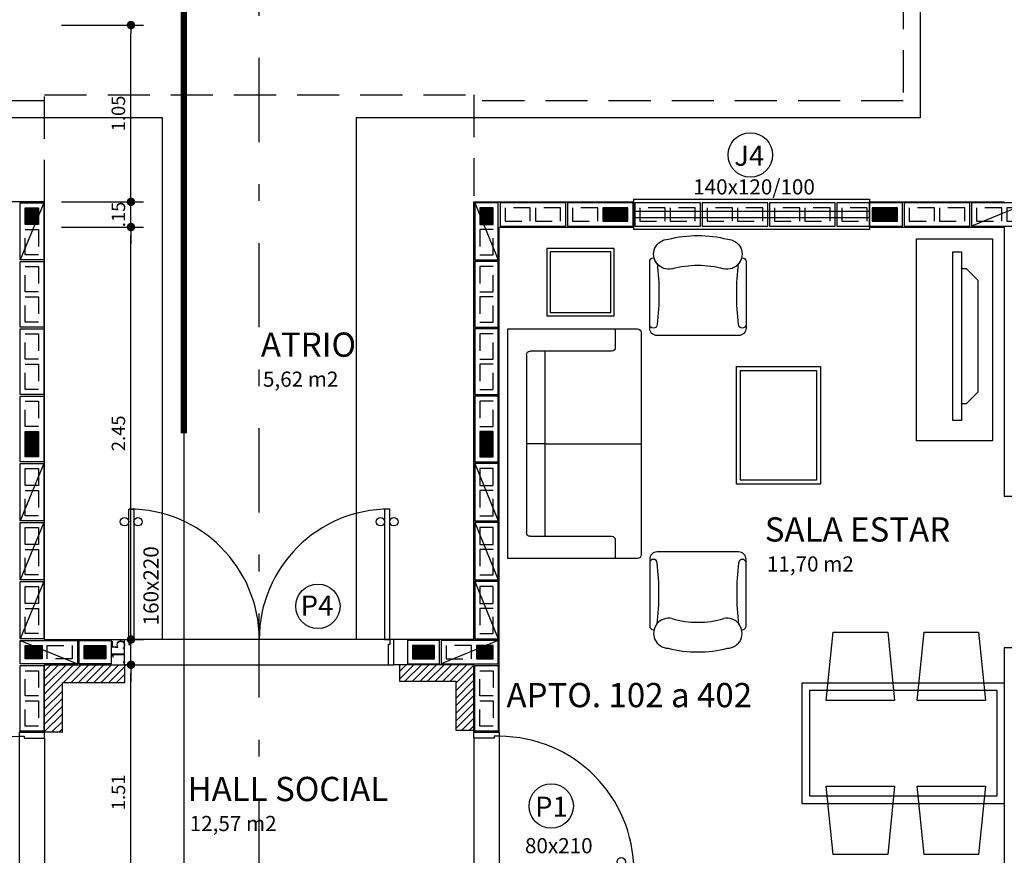
# Model space of a CAD drawing. Extents: x 366 to 7071, y -83 to 3989.
# Drawn here: x 377 to 383, y -48 to -43 of the extents above; entities that cross this region are included whole.
import ezdxf

# ---------------------------------------------------------------- set-up
doc = ezdxf.new("R2010")
doc.units = 0
for name, pattern in [('CENTER2', [28.575, 19.05, -3.175, 3.175, -3.175]), ('DASHDOT', [1, 0.5, -0.25, 0, -0.25]), ('DASHED2', [0.375, 0.25, -0.125]), ('ESTILO_TQS_0002', [0.4, 0.1, -0.3])]:
    doc.linetypes.add(name, pattern=pattern)
for name, color, linetype in [('200', 7, 'ESTILO_TQS_0002'), ('ARQ-BLOCO VEDAÇÃO', 8, 'Continuous'), ('ARQ-CORTES', 3, 'CENTER2'), ('ARQ-COTA', 10, 'Continuous'), ('ARQ-EIXO', 9, 'DASHDOT'), ('ARQ-HACHURIA', 8, 'Continuous'), ('ARQ-LAY-OUT', 5, 'Continuous'), ('ARQ-LINHA', 8, 'Continuous'), ('ARQ-PAREDE', 4, 'Continuous'), ('ARQ-PORTA', 7, 'Continuous'), ('ARQ-PORTAL', 3, 'Continuous'), ('ARQ-PROJECAO', 1, 'DASHED2'), ('ARQ-SIMBOLOS', 3, 'Continuous'), ('ARQ-TEXTO', 3, 'Continuous'), ('ARQ-TITULO', 2, 'Continuous'), ('BLOCOS', 9, 'Continuous'), ('ENCHIMENTO BLOCO', 7, 'Continuous'), ('ESQUADRIA', 7, 'Continuous'), ('LAY-OUT', 5, 'Continuous'), ('LIMITE', 7, 'Continuous'), ('LINHA', 9, 'Continuous'), ('PORTA', 7, 'Continuous'), ('PORTAL', 3, 'Continuous'), ('simbolos', 3, 'Continuous'), ('SOLEIRA', 9, 'Continuous'), ('TEXTO', 7, 'Continuous'), ('TITULO', 2, 'Continuous')]:
    doc.layers.add(name, color=color, linetype=linetype)
doc.styles.add('ARTE', font='simplex.shx')
doc.styles.add('Griffe', font='arial.ttf')
doc.styles.add('Texto Carimbo', font='arial.ttf')
doc.styles.add('Texto Cota', font='arial.ttf')
doc.styles.add('TITULO', font='swissel.ttf')
doc.dimstyles.new('ARQ-1-50', dxfattribs={"dimtxt": 0.12, "dimasz": 0.07, "dimexe": 0.075, "dimexo": 0.1, "dimgap": 0.035, "dimtad": 1, "dimzin": 4, "dimdsep": 46, "dimtxsty": 'Texto Cota', "dimblk": 'DOT', "dimcen": 0.1, "dimclrd": 256, "dimclre": 256, "dimclrt": 3, "dimaunit": 1, "dimazin": 3, "dimtfac": 1.8, "dimtix": 1, "dimtmove": 2, "dimatfit": 1, "dimldrblk": 'DOT', "dimfxl": 0, "dimtolj": 1, "dimtzin": 4, "dimarcsym": 0})
pattern_1 = [(45, (391.027752, -103.349988), (-0.02245064, 0.02245064), [])]

# ---------------------------------------------------------------- blocks, each defined once
blk = doc.blocks.new('P-80d')
at = {"layer": 'LINHA'}
blk.add_arc((-0.025, 0.15), 0.8, 90, 180, dxfattribs=at)
at = {"layer": 'PORTA'}
blk.add_lwpolyline([(-0.055, 0.15), (-0.025, 0.15), (-0.025, 0.95), (-0.055, 0.95)], close=True, dxfattribs=at)
for centre in [(-0.08, 0.875), (0, 0.875)]:
    blk.add_circle(centre, 0.025, dxfattribs=at)
at = {"layer": 'PORTAL'}
for points in [[(-0.85, 0), (-0.85, 0.15), (-0.825, 0.15), (-0.825, 0.12), (-0.815, 0.12), (-0.815, 0)], [(0, 0), (0, 0.15), (-0.025, 0.15), (-0.025, 0.12), (-0.035, 0.12), (-0.035, 0)]]:
    blk.add_lwpolyline(points, close=True, dxfattribs=at)
at = {"layer": 'SOLEIRA'}
for p, q in [((-0.825, 0.15), (-0.025, 0.15)), ((-0.815, 0), (-0.035, 0))]:
    blk.add_line(p, q, dxfattribs=at)
blk = doc.blocks.new('TV_PLASMA')
at = {"layer": 'LAY-OUT'}
blk.add_lwpolyline([(0, -1), (-0.05, -1), (-0.05, 0), (0, 0)], close=True, dxfattribs=at)
at = {"layer": 'LAY-OUT', "flags": 128}
blk.add_lwpolyline([(-0.05, -0.1), (-0.08, -0.1), (-0.15, -0.17), (-0.15, -0.83), (-0.08, -0.9), (-0.05, -0.9)], dxfattribs=at)
blk = doc.blocks.new('Ambiente')
at = {"layer": 'TEXTO', "style": 'Griffe'}
blk.add_attdef('A=X,00M2', (0.1137, -0.0892), '', height=0.075, dxfattribs=at)
at = {"layer": 'TITULO', "style": 'Griffe'}
blk.add_attdef('AMBIENTE', (0.1033, 0.0592), '', height=0.12, dxfattribs=at)
blk = doc.blocks.new('P-160D')
at = {"layer": 'ARQ-LINHA'}
for centre, start, end in [((-0.15, -0.025), 180, 270), ((-0.15, -1.575), 90, 180)]:
    blk.add_arc(centre, 0.775, start, end, dxfattribs=at)
at = {"layer": 'ARQ-PORTA'}
for p, q in [((-0.15, -0.025), (-0.925, -0.025)), ((-0.925, -0.025), (-0.925, -0.055)), ((-0.925, -0.055), (-0.15, -0.055)), ((-0.15, -0.055), (-0.15, -0.025)), ((-0.925, -1.575), (-0.925, -1.545)), ((-0.925, -1.545), (-0.15, -1.545)), ((-0.15, -1.575), (-0.925, -1.575)), ((-0.15, -1.545), (-0.15, -1.575))]:
    blk.add_line(p, q, dxfattribs=at)
for centre in [(-0.85, 0), (-0.85, -0.08), (-0.85, -1.52), (-0.85, -1.6)]:
    blk.add_circle(centre, 0.025, dxfattribs=at)
at = {"layer": 'ARQ-PORTAL'}
for p, q in [((0, 0), (-0.15, 0)), ((-0.15, 0), (-0.15, -0.025)), ((0, -0.035), (0, 0)), ((-0.15, -0.025), (-0.12, -0.025)), ((-0.12, -0.025), (-0.12, -0.035)), ((-0.12, -0.035), (0, -0.035)), ((-0.15, -1.6), (-0.15, -1.575)), ((-0.15, -1.575), (-0.12, -1.575)), ((-0.12, -1.575), (-0.12, -1.565)), ((-0.12, -1.565), (0, -1.565)), ((0, -1.565), (0, -1.6)), ((0, -1.6), (-0.15, -1.6))]:
    blk.add_line(p, q, dxfattribs=at)
at = {"layer": 'SOLEIRA'}
for p, q in [((0, -1.6), (0, 0)), ((-0.15, -0.025), (-0.15, -1.575))]:
    blk.add_line(p, q, dxfattribs=at)
blk = doc.blocks.new('_DOT')
at = {"color": 0, "linetype": 'ByBlock', "lineweight": -2}
blk.add_line((-0.5, 0), (-1, 0), dxfattribs=at)
at = {"color": 0, "linetype": 'ByBlock', "const_width": 0.5}
blk.add_lwpolyline([(-0.25, 0, 1), (0.25, 0, 1)], format="xyb", close=True, dxfattribs=at)
blk = doc.blocks.new('*D487')
at = {"linetype": 'ByBlock', "lineweight": -2}
for p, q in [((377.6947, -46.6092), (378.1832, -46.6092)), ((378.1082, -48.0742), (378.1082, -46.6592)), ((377.6947, -48.1242), (378.1832, -48.1242))]:
    blk.add_line(p, q, dxfattribs=at)
at = {"layer": 'Defpoints', "linetype": 'ByBlock'}
for p in [(377.5947, -46.6092), (377.5947, -48.1242)]:
    blk.add_point(p, dxfattribs=at)
at = {"linetype": 'ByBlock', "lineweight": -2, "xscale": 0.05000000000000002, "yscale": 0.05000000000000002, "zscale": 0.05000000000000002}
for p, rotation in [((378.1082, -46.6092), 90), ((378.1082, -48.1242), 270)]:
    blk.add_blockref('_DOT', p, dxfattribs=dict(at, rotation=rotation))
at = {"color": 3, "linetype": 'ByBlock', "lineweight": -2, "insert": (378.0332, -47.3667), "char_height": 0.08, "attachment_point": 5, "rotation": 90, "style": 'ARTE'}
blk.add_mtext('\\A1;1.51', dxfattribs=at)
blk = doc.blocks.new('DOT')
at = {"layer": 'TEXTO', "color": 0, "linetype": 'ByBlock'}
blk.add_line((-0.5, 0), (-1, 0), dxfattribs=at)
at = {"layer": 'TEXTO', "color": 0, "linetype": 'ByBlock', "const_width": 0.5}
blk.add_lwpolyline([(-0.25, 0, 1), (0.25, 0, 1)], format="xyb", close=True, dxfattribs=at)
blk = doc.blocks.new('*D488')
at = {"linetype": 'ByBlock', "lineweight": -2}
for p, q in [((378.1082, -46.4092), (378.1082, -46.3592)), ((377.6947, -46.4592), (378.1832, -46.4592)), ((378.1082, -46.6092), (378.1082, -46.4592)), ((377.6947, -46.6092), (378.1832, -46.6092)), ((378.1082, -46.6592), (378.1082, -46.7092))]:
    blk.add_line(p, q, dxfattribs=at)
at = {"layer": 'Defpoints', "linetype": 'ByBlock'}
for p in [(377.5947, -46.4592), (377.5947, -46.6092)]:
    blk.add_point(p, dxfattribs=at)
at = {"linetype": 'ByBlock', "lineweight": -2, "xscale": 0.05000000000000002, "yscale": 0.05000000000000002, "zscale": 0.05000000000000002}
for p, rotation in [((378.1082, -46.4592), 270), ((378.1082, -46.6092), 90)]:
    blk.add_blockref('_DOT', p, dxfattribs=dict(at, rotation=rotation))
at = {"color": 3, "linetype": 'ByBlock', "lineweight": -2, "insert": (378.0332, -46.5342), "char_height": 0.08, "attachment_point": 5, "rotation": 90, "style": 'ARTE'}
blk.add_mtext('\\A1;.15', dxfattribs=at)
blk = doc.blocks.new('*D489')
at = {"linetype": 'ByBlock', "lineweight": -2}
for p, q in [((377.6947, -44.0092), (378.1832, -44.0092)), ((378.1082, -46.4092), (378.1082, -44.0592)), ((377.6947, -46.4592), (378.1832, -46.4592))]:
    blk.add_line(p, q, dxfattribs=at)
at = {"layer": 'Defpoints', "linetype": 'ByBlock'}
for p in [(377.5947, -44.0092), (377.5947, -46.4592)]:
    blk.add_point(p, dxfattribs=at)
at = {"linetype": 'ByBlock', "lineweight": -2, "xscale": 0.05000000000000002, "yscale": 0.05000000000000002, "zscale": 0.05000000000000002}
for p, rotation in [((378.1082, -44.0092), 90), ((378.1082, -46.4592), 270)]:
    blk.add_blockref('_DOT', p, dxfattribs=dict(at, rotation=rotation))
at = {"color": 3, "linetype": 'ByBlock', "lineweight": -2, "insert": (378.0332, -45.2342), "char_height": 0.08, "attachment_point": 5, "rotation": 90, "style": 'ARTE'}
blk.add_mtext('\\A1;2.45', dxfattribs=at)
blk = doc.blocks.new('*D490')
at = {"linetype": 'ByBlock', "lineweight": -2}
for p, q in [((378.1082, -43.8092), (378.1082, -43.7592)), ((377.6947, -43.8592), (378.1832, -43.8592)), ((378.1082, -44.0092), (378.1082, -43.8592)), ((377.6947, -44.0092), (378.1832, -44.0092)), ((378.1082, -44.0592), (378.1082, -44.1092))]:
    blk.add_line(p, q, dxfattribs=at)
at = {"layer": 'Defpoints', "linetype": 'ByBlock'}
for p in [(377.5947, -43.8592), (377.5947, -44.0092)]:
    blk.add_point(p, dxfattribs=at)
at = {"linetype": 'ByBlock', "lineweight": -2, "xscale": 0.05000000000000002, "yscale": 0.05000000000000002, "zscale": 0.05000000000000002}
for p, rotation in [((378.1082, -43.8592), 270), ((378.1082, -44.0092), 90)]:
    blk.add_blockref('_DOT', p, dxfattribs=dict(at, rotation=rotation))
at = {"color": 3, "linetype": 'ByBlock', "lineweight": -2, "insert": (378.0332, -43.9342), "char_height": 0.08, "attachment_point": 5, "rotation": 90, "style": 'ARTE'}
blk.add_mtext('\\A1;.15', dxfattribs=at)
blk = doc.blocks.new('*D491')
at = {"linetype": 'ByBlock', "lineweight": -2}
for p, q in [((377.6947, -42.8092), (378.1832, -42.8092)), ((378.1082, -43.8092), (378.1082, -42.8592)), ((377.6947, -43.8592), (378.1832, -43.8592))]:
    blk.add_line(p, q, dxfattribs=at)
at = {"layer": 'Defpoints', "linetype": 'ByBlock'}
for p in [(377.5947, -42.8092), (377.5947, -43.8592)]:
    blk.add_point(p, dxfattribs=at)
at = {"linetype": 'ByBlock', "lineweight": -2, "xscale": 0.05000000000000002, "yscale": 0.05000000000000002, "zscale": 0.05000000000000002}
for p, rotation in [((378.1082, -42.8092), 90), ((378.1082, -43.8592), 270)]:
    blk.add_blockref('_DOT', p, dxfattribs=dict(at, rotation=rotation))
at = {"color": 3, "linetype": 'ByBlock', "lineweight": -2, "insert": (378.0332, -43.3342), "char_height": 0.08, "attachment_point": 5, "rotation": 90, "style": 'ARTE'}
blk.add_mtext('\\A1;1.05', dxfattribs=at)
blk = doc.blocks.new('CORTE-E')
at = {"layer": 'ARQ-CORTES', "const_width": 0.025}
blk.add_lwpolyline([(-0.2, 0), (2.3, 0)], dxfattribs=at)
at = {"layer": 'simbolos'}
for p, q in [((0, 0.25), (0, -0.1157)), ((-0.25, -0.3657), (0.25, -0.3657)), ((0, -0.3657), (0, -0.6157))]:
    blk.add_line(p, q, dxfattribs=at)
at = {"layer": 'simbolos', "const_width": 0.025}
blk.add_lwpolyline([(-0.1732, 0.15), (0, 0.25), (0.1732, 0.15)], dxfattribs=at)
at = {"layer": 'simbolos'}
blk.add_circle((0, -0.3657), 0.25, dxfattribs=at)
at = {"layer": 'ARQ-CORTES'}
for tag, p, height, style in [('CORTE', (-0.1287, -0.3097), 0.12, 'TITULO'), ('FOLHA', (-0.1764, -0.4949), 0.07, 'ARTE'), ('PRANCHA', (0.0424, -0.4949), 0.07, 'ARTE')]:
    blk.add_attdef(tag, p, '', height=height, dxfattribs=dict(at, style=style))
blk = doc.blocks.new('Polt2')
for p, q in [((-0.286, -0.154), (-0.286, -0.55)), ((-0.264, -0.132), (-0.264, -0.132)), ((0.264, -0.132), (0.264, -0.132)), ((0.286, -0.55), (0.286, -0.154)), ((-0.242, -0.594), (0.242, -0.594))]:
    blk.add_line(p, q)
for centre, radius, start, end in [((-0.1736, -0.1111), 0.0891, 91.56965, 282.68038), ((0, -0.715), 0.715, 75.74997, 104.25003), ((0.1736, -0.1111), 0.0891, 257.31962, 88.43035), ((-0.264, -0.154), 0.022, 90, 180), ((-1.7215, -0.3465), 1.4906, 353.0061, 6.9939), ((1.7215, -0.3465), 1.4906, 173.0061, 186.9939), ((0.264, -0.154), 0.022, 0, 90), ((0, -0.726), 0.55, 73.7398, 106.2602), ((-0.264, -0.528), 0.022, 180, 0), ((-0.242, -0.55), 0.044, 180, 270), ((0.264, -0.528), 0.022, 180, 360), ((0.242, -0.55), 0.044, 270, 0)]:
    blk.add_arc(centre, radius, start, end)
blk = doc.blocks.new('Sofa22')
for p, q in [((0.682, 0), (-0.682, 0)), ((-0.682, 0), (-0.682, -0.77)), ((0.682, -0.77), (0.682, 0)), ((-0.528, -0.11), (0.528, -0.11)), ((0, -0.22), (0, -0.11)), ((0, -0.22), (0, -0.11)), ((-0.55, -0.616), (-0.55, -0.132)), ((0.55, -0.132), (0.55, -0.616)), ((-0.55, -0.22), (0.55, -0.22)), ((0, -0.22), (0, -0.792)), ((-0.682, -0.638), (-0.572, -0.638)), ((0.572, -0.638), (0.682, -0.638)), ((-0.66, -0.792), (0.66, -0.792))]:
    blk.add_line(p, q)
for centre, start, end in [((-0.528, -0.132), 90, 180), ((0.528, -0.132), 0, 90), ((-0.572, -0.616), 270, 360), ((0.572, -0.616), 180, 270), ((-0.66, -0.77), 180, 270), ((0.66, -0.77), 270, 0)]:
    blk.add_arc(centre, 0.022, start, end)
blk = doc.blocks.new('CADEIRA')
for p, q in [((-18, 45), (-22.5, 0)), ((18, 45), (-18, 45)), ((22.5, 0), (18, 45)), ((-22.5, 0), (22.5, 0))]:
    blk.add_line(p, q)
blk = doc.blocks.new('P3515', base_point=(25680.181641, 5944.800293))
blk.add_line((25663.181641, 5937.800293), (25697.181641, 5951.800293))
blk.add_lwpolyline([(25663.181641, 5937.800293), (25697.181641, 5937.800293), (25697.181641, 5951.800293), (25663.181641, 5951.800293), (25663.181641, 5937.800293)])
at = {"layer": '200'}
for points in [[(25666.181641, 5940.800293), (25676.181641, 5940.800293), (25676.181641, 5948.800293), (25666.181641, 5948.800293), (25666.181641, 5940.800293)], [(25679.181641, 5940.800293), (25694.181641, 5940.800293), (25694.181641, 5948.800293), (25679.181641, 5948.800293), (25679.181641, 5940.800293)]]:
    blk.add_lwpolyline(points, dxfattribs=at)
blk = doc.blocks.new('P4015', base_point=(25680.181641, 5944.800293))
blk.add_lwpolyline([(25660.681641, 5937.800293), (25699.681641, 5937.800293), (25699.681641, 5951.800293), (25660.681641, 5951.800293), (25660.681641, 5937.800293)])
at = {"layer": '200'}
for points in [[(25663.681641, 5940.800293), (25678.681641, 5940.800293), (25678.681641, 5948.800293), (25663.681641, 5948.800293), (25663.681641, 5940.800293)], [(25681.681641, 5940.800293), (25696.681641, 5940.800293), (25696.681641, 5948.800293), (25681.681641, 5948.800293), (25681.681641, 5940.800293)]]:
    blk.add_lwpolyline(points, dxfattribs=at)
blk = doc.blocks.new('P2015', base_point=(25680.181641, 5944.800293))
blk.add_lwpolyline([(25670.681641, 5937.800293), (25689.681641, 5937.800293), (25689.681641, 5951.800293), (25670.681641, 5951.800293), (25670.681641, 5937.800293)])
at = {"layer": '200'}
blk.add_lwpolyline([(25673.681641, 5940.800293), (25686.681641, 5940.800293), (25686.681641, 5948.800293), (25673.681641, 5948.800293), (25673.681641, 5940.800293)], dxfattribs=at)
blk = doc.blocks.new('GP', base_point=(64160.729127, 19023.639934))
at = {"layer": 'ENCHIMENTO BLOCO'}
for points in [[(64160.729127, 19033.639934), (64168.729127, 19033.639934), (64168.729127, 19023.639934), (64160.729127, 19023.639934), (64160.729127, 19033.639934)], [(64161.229127, 19033.139934), (64168.229127, 19033.139934), (64168.229127, 19024.139934), (64161.229127, 19024.139934), (64161.229127, 19033.139934)], [(64161.229127, 19033.139934), (64168.229127, 19033.139934), (64168.229127, 19024.139934), (64161.229127, 19024.139934), (64161.229127, 19033.139934)], [(64161.729127, 19032.639934), (64167.729127, 19032.639934), (64167.729127, 19024.639934), (64161.729127, 19024.639934), (64161.729127, 19032.639934)], [(64162.229127, 19032.139934), (64167.229127, 19032.139934), (64167.229127, 19025.139934), (64162.229127, 19025.139934), (64162.229127, 19032.139934)], [(64162.729127, 19031.639934), (64166.729127, 19031.639934), (64166.729127, 19025.639934), (64162.729127, 19025.639934), (64162.729127, 19031.639934)], [(64163.229127, 19031.139934), (64166.229127, 19031.139934), (64166.229127, 19026.139934), (64163.229127, 19026.139934), (64163.229127, 19031.139934)], [(64163.729127, 19030.639934), (64165.729127, 19030.639934), (64165.729127, 19026.639934), (64163.729127, 19026.639934), (64163.729127, 19030.639934)], [(64164.229127, 19030.139934), (64165.229127, 19030.139934), (64165.229127, 19027.139934), (64164.229127, 19027.139934), (64164.229127, 19030.139934)], [(64164.729127, 19029.639934), (64164.729127, 19029.639934), (64164.729127, 19027.639934), (64164.729127, 19027.639934), (64164.729127, 19029.639934)]]:
    blk.add_lwpolyline(points, dxfattribs=at)
blk = doc.blocks.new('GM', base_point=(64142.805299, 18752.598918))
at = {"layer": 'ENCHIMENTO BLOCO'}
for points in [[(64142.805299, 18752.598918), (64150.805299, 18752.598918), (64150.805299, 18765.598918), (64142.805299, 18765.598918), (64142.805299, 18752.598918)], [(64143.305299, 18753.098918), (64150.305299, 18753.098918), (64150.305299, 18765.098918), (64143.305299, 18765.098918), (64143.305299, 18753.098918)], [(64143.305299, 18753.098918), (64150.305299, 18753.098918), (64150.305299, 18765.098918), (64143.305299, 18765.098918), (64143.305299, 18753.098918)], [(64143.805299, 18753.598918), (64149.805299, 18753.598918), (64149.805299, 18764.598918), (64143.805299, 18764.598918), (64143.805299, 18753.598918)], [(64144.305299, 18754.098918), (64149.305299, 18754.098918), (64149.305299, 18764.098918), (64144.305299, 18764.098918), (64144.305299, 18754.098918)], [(64144.805299, 18754.598918), (64148.805299, 18754.598918), (64148.805299, 18763.598918), (64144.805299, 18763.598918), (64144.805299, 18754.598918)], [(64145.305299, 18755.098918), (64148.305299, 18755.098918), (64148.305299, 18763.098918), (64145.305299, 18763.098918), (64145.305299, 18755.098918)], [(64145.805299, 18755.598918), (64147.805299, 18755.598918), (64147.805299, 18762.598918), (64145.805299, 18762.598918), (64145.805299, 18755.598918)], [(64146.305299, 18756.098918), (64147.305299, 18756.098918), (64147.305299, 18762.098918), (64146.305299, 18762.098918), (64146.305299, 18756.098918)], [(64146.805299, 18756.598918), (64146.805299, 18756.598918), (64146.805299, 18761.598918), (64146.805299, 18761.598918), (64146.805299, 18756.598918)]]:
    blk.add_lwpolyline(points, dxfattribs=at)
blk = doc.blocks.new('GG', base_point=(64058.475221, 19076.822551))
at = {"layer": 'ENCHIMENTO BLOCO'}
for points in [[(64058.475221, 19076.822551), (64066.475221, 19076.822551), (64066.475221, 19091.822551), (64058.475221, 19091.822551), (64058.475221, 19076.822551)], [(64058.975221, 19077.322551), (64065.975221, 19077.322551), (64065.975221, 19091.322551), (64058.975221, 19091.322551), (64058.975221, 19077.322551)], [(64059.475221, 19077.822551), (64065.475221, 19077.822551), (64065.475221, 19090.822551), (64059.475221, 19090.822551), (64059.475221, 19077.822551)], [(64059.975221, 19078.322551), (64064.975221, 19078.322551), (64064.975221, 19090.322551), (64059.975221, 19090.322551), (64059.975221, 19078.322551)], [(64060.475221, 19078.822551), (64064.475221, 19078.822551), (64064.475221, 19089.822551), (64060.475221, 19089.822551), (64060.475221, 19078.822551)], [(64060.975221, 19079.322551), (64063.975221, 19079.322551), (64063.975221, 19089.322551), (64060.975221, 19089.322551), (64060.975221, 19079.322551)], [(64061.475221, 19079.822551), (64063.475221, 19079.822551), (64063.475221, 19088.822551), (64061.475221, 19088.822551), (64061.475221, 19079.822551)], [(64061.975221, 19080.322551), (64062.975221, 19080.322551), (64062.975221, 19088.322551), (64061.975221, 19088.322551), (64061.975221, 19080.322551)], [(64062.475221, 19080.822551), (64062.475221, 19080.822551), (64062.475221, 19087.822551), (64062.475221, 19087.822551), (64062.475221, 19080.822551)]]:
    blk.add_lwpolyline(points, dxfattribs=at)

msp = doc.modelspace()

# ---------------------------------------------------------------- hatches: boundary and pattern name
at = {"layer": 'ARQ-HACHURIA'}
h = msp.add_hatch(dxfattribs=at)
h.set_pattern_fill('ANSI31-METRIC', color=256, scale=0.01, style=0)
h.set_pattern_definition(pattern_1)
h.paths.add_polyline_path([(377.5947, -47.0092), (377.7009, -47.0092), (377.7009, -46.7163), (378.0697, -46.7163), (378.0697, -46.6092), (377.5947, -46.6092)])
h = msp.add_hatch(dxfattribs=at)
h.set_pattern_fill('ANSI31-METRIC', color=256, scale=0.01, style=0)
h.set_pattern_definition(pattern_1)
h.paths.add_polyline_path([(380.1447, -46.9975), (380.1447, -46.6092), (379.7033, -46.6092), (379.7033, -46.7071), (380.0374, -46.7071), (380.0374, -46.9975)])

# ---------------------------------------------------------------- linework, layer by layer
for centre in [(381.7865, -43.5808), (379.2181, -46.2618), (380.6037, -47.4484)]:
    msp.add_circle(centre, 0.1318)
at = {"layer": 'ARQ-BLOCO VEDAÇÃO'}
for p, q in [((378.0697, -46.6092), (378.0697, -46.7163)), ((379.7033, -46.6092), (379.7033, -46.7071)), ((377.7009, -47.0092), (377.7009, -46.7163)), ((378.0697, -46.7163), (377.7009, -46.7163)), ((379.7033, -46.7071), (380.0374, -46.7071)), ((380.0374, -46.7071), (380.0374, -46.9975)), ((377.7009, -47.0092), (377.4447, -47.0092)), ((380.0374, -46.9975), (380.1447, -46.9975))]:
    msp.add_line(p, q, dxfattribs=at)
at = {"layer": 'ARQ-CORTES'}
msp.add_line((378.422, -41.3841), (378.422, -59.8407), dxfattribs=at)
at = {"layer": 'ARQ-EIXO'}
msp.add_line((378.8697, -58.9042), (378.8697, -42.6742), dxfattribs=at)
at = {"layer": 'ARQ-LAY-OUT'}
for points in [[(383.2241, -45.2793), (382.7741, -45.2793), (382.7741, -44.0793), (383.2241, -44.0793)], [(380.5779, -44.5359), (380.9779, -44.5359), (380.9779, -44.1359), (380.5779, -44.1359)], [(380.5979, -44.5159), (380.9579, -44.5159), (380.9579, -44.1559), (380.5979, -44.1559)], [(381.7035, -45.537), (381.7035, -44.837), (382.2035, -44.837), (382.2035, -45.537)], [(381.7285, -45.512), (381.7285, -44.862), (382.1785, -44.862), (382.1785, -45.512)], [(383.2947, -47.4355), (382.0947, -47.4355), (382.0947, -46.7155), (383.2947, -46.7155)]]:
    msp.add_lwpolyline(points, close=True, dxfattribs=at)
at = {"layer": 'ARQ-LINHA'}
msp.add_lwpolyline([(383.2497, -47.3905), (382.1397, -47.3905), (382.1397, -46.7605), (383.2497, -46.7605)], close=True, dxfattribs=at)
at = {"layer": 'ARQ-PAREDE'}
for p, q in [((377.5947, -43.8592), (376.6447, -43.8592)), ((377.5947, -44.0092), (377.5947, -43.8592)), ((380.1447, -43.8592), (381.0947, -43.8592)), ((380.1447, -44.0092), (380.1447, -43.8592)), ((381.0947, -44.0092), (381.0947, -43.8592)), ((382.4947, -44.0092), (382.4947, -43.8592)), ((382.4947, -43.8592), (383.2947, -43.8592)), ((377.5947, -46.4592), (377.5947, -44.0092)), ((377.5947, -44.0092), (377.5947, -44.0092)), ((380.1447, -46.4592), (380.1447, -44.0092)), ((380.1447, -44.0092), (380.1447, -44.0092)), ((380.2947, -44.0092), (381.0947, -44.0092)), ((380.2947, -47.0092), (380.2947, -44.0092)), ((382.4947, -44.0092), (383.2947, -44.0092)), ((383.2947, -44.0092), (383.2947, -45.6092)), ((383.4947, -45.6092), (383.2947, -45.6092)), ((377.5947, -46.4592), (378.0697, -46.4592)), ((378.0697, -46.6092), (378.0697, -46.4592)), ((380.1447, -46.4592), (379.6697, -46.4592)), ((379.6697, -46.6092), (379.6697, -46.4592)), ((383.2947, -46.5092), (383.2947, -47.9092)), ((383.4947, -46.5092), (383.2947, -46.5092)), ((377.5947, -47.0092), (377.5947, -46.6092)), ((377.5947, -46.6092), (378.0697, -46.6092)), ((380.1447, -46.6092), (379.6697, -46.6092)), ((380.1447, -47.0092), (380.1447, -46.6092)), ((377.4447, -47.0092), (377.5947, -47.0092)), ((380.2947, -47.0092), (380.1447, -47.0092))]:
    msp.add_line(p, q, dxfattribs=at)
at = {"layer": 'ARQ-PROJECAO'}
for points in [[(377.5947, -43.2592), (375.0447, -43.2592), (375.0447, -42.2092), (370.5447, -42.2092), (370.5447, -44.8592), (369.2947, -44.8592), (369.2947, -49.4592), (373.6947, -49.4592), (373.6947, -50.8092), (369.2947, -50.8092), (369.2947, -55.4092), (370.5447, -55.4092), (370.5447, -58.0592), (375.0447, -58.0592), (375.0447, -57.0092), (378.1947, -57.0092), (378.1947, -54.4092), (379.5447, -54.4092), (379.5447, -54.8454)], [(379.5447, -55.4454), (379.5447, -57.0092), (382.6947, -57.0092), (382.6947, -58.0592), (387.1947, -58.0592), (387.1947, -55.4092), (388.4447, -55.4092), (388.4447, -50.8092), (384.0447, -50.8092), (384.0447, -49.4592), (388.4447, -49.4592), (388.4447, -44.8592), (387.1947, -44.8592), (387.1947, -42.2092), (382.6947, -42.2092), (382.6947, -43.2592), (380.1447, -43.2592)], [(377.5947, -43.8592), (377.5947, -43.2242), (380.1447, -43.2242), (380.1447, -43.8242)]]:
    msp.add_lwpolyline(points, dxfattribs=at)
at = {"layer": 'BLOCOS'}
msp.add_line((378.2947, -46.4592), (378.2947, -43.3592), dxfattribs=at)
at = {"layer": 'ESQUADRIA'}
for points in [[(381.0947, -43.8442), (382.4947, -43.8442), (382.4947, -44.0242), (381.0947, -44.0242), (381.0947, -43.8442)], [(381.0947, -43.9142), (382.4947, -43.9142), (382.4947, -43.9542), (381.0947, -43.9542), (381.0947, -43.9142)]]:
    msp.add_lwpolyline(points, dxfattribs=at)
at = {"layer": 'LIMITE'}
for points in [[(378.2947, -43.3592), (374.9447, -43.3592), (374.9447, -42.3092), (370.6447, -42.3092), (370.6447, -44.9592), (369.3947, -44.9592), (369.3947, -49.3592), (373.7947, -49.3592), (373.7947, -50.9092), (369.3947, -50.9092), (369.3947, -55.3092), (370.6447, -55.3092), (370.6447, -57.9592), (374.9447, -57.9592), (374.9447, -56.9092), (378.0947, -56.9092), (378.0947, -54.3092), (379.6447, -54.3092), (379.6447, -54.8454)], [(379.6447, -55.4454), (379.6447, -56.9092), (382.7947, -56.9092), (382.7947, -57.9592), (387.0947, -57.9592), (387.0947, -55.3092), (388.3447, -55.3092), (388.3447, -50.9092), (383.9447, -50.9092), (383.9447, -49.3592), (388.3447, -49.3592), (388.3447, -44.9592), (387.0947, -44.9592), (387.0947, -42.3092), (382.7947, -42.3092), (382.7947, -43.3592), (379.4447, -43.3592), (379.4447, -46.4592)]]:
    msp.add_lwpolyline(points, dxfattribs=at)

# ---------------------------------------------------------------- block references
at = {"rotation": 270}
msp.add_blockref('P-160D', (379.6697, -46.6092), dxfattribs=at)
at = {"layer": 'ARQ-CORTES'}
ref = msp.add_blockref('CORTE-E', (378.422, -41.7841), dxfattribs=dict(at, xscale=-1.5, yscale=1.5, zscale=1.5, rotation=90))
ref.add_attrib('CORTE', 'CC', (378.8866, -41.969), dxfattribs={"height": 0.18, "rotation": 90, "style": 'TITULO'})
at = {"layer": 'ARQ-LAY-OUT', "xscale": -1}
msp.add_blockref('Polt2', (381.4747, -44.0593), dxfattribs=at)
at = {"layer": 'ARQ-LAY-OUT', "rotation": 180}
for name, p in [('TV_PLASMA', (382.9897, -45.1571)), ('Polt2', (381.4747, -46.5329))]:
    msp.add_blockref(name, p, dxfattribs=at)
at = {"layer": 'ARQ-LAY-OUT', "xscale": -1, "rotation": 90}
msp.add_blockref('Sofa22', (380.3464, -45.2961), dxfattribs=at)
at = {"layer": 'ARQ-LAY-OUT', "extrusion": (0, 0, -1), "xscale": 0.008999999961815774, "yscale": 0.008999999612569809, "zscale": -0.009000000000000001}
for p in [(-382.44, -46.8205), (-382.98, -46.8205)]:
    msp.add_blockref('CADEIRA', p, dxfattribs=at)
at = {"layer": 'ARQ-LAY-OUT', "extrusion": (0, 0, -1), "xscale": 0.008999999961815774, "yscale": 0.008999999612569809, "zscale": -0.009000000000000001, "rotation": 180}
for p in [(-382.44, -47.3305), (-382.98, -47.3305)]:
    msp.add_blockref('CADEIRA', p, dxfattribs=at)
at = {"layer": 'ARQ-PORTA', "xscale": -1, "rotation": 90}
msp.add_blockref('P-80d', (377.5947, -47.8592), dxfattribs=at)
at = {"layer": 'ARQ-PORTA', "rotation": 270}
msp.add_blockref('P-80d', (380.1447, -47.8592), dxfattribs=at)
at = {"layer": 'ARQ-SIMBOLOS'}
ref = msp.add_blockref('Ambiente', (378.7555, -44.8505), dxfattribs=dict(at, xscale=1.2, yscale=1.2, zscale=0.7999999999999999))
ref.add_attrib('A=X,00M2', '5,62 m2', (378.892, -44.9575), dxfattribs={"layer": 'ARQ-TEXTO', "height": 0.09, "style": 'Griffe'})
ref.add_attrib('AMBIENTE', 'ATRIO', (378.8794, -44.7795), dxfattribs={"layer": 'ARQ-TITULO', "height": 0.144, "style": 'Griffe'})
ref = msp.add_blockref('Ambiente', (381.7482, -45.9482), dxfattribs=dict(at, xscale=1.2, yscale=1.2, zscale=0.7999999999999999))
ref.add_attrib('A=X,00M2', '11,70 m2', (381.8847, -46.0552), dxfattribs={"layer": 'ARQ-TEXTO', "height": 0.09, "style": 'Griffe'})
ref.add_attrib('AMBIENTE', 'SALA ESTAR', (381.8721, -45.8772), dxfattribs={"layer": 'ARQ-TITULO', "height": 0.144, "style": 'Griffe'})
ref = msp.add_blockref('Ambiente', (380.2142, -46.9323), dxfattribs=dict(at, xscale=1.2, yscale=1.2, zscale=0.7999999999999999))
ref.add_attrib('AMBIENTE', 'APTO. 102 a 402', (380.3381, -46.8612), dxfattribs={"layer": 'ARQ-TITULO', "height": 0.144, "style": 'Griffe'})
ref = msp.add_blockref('Ambiente', (378.3203, -47.4901), dxfattribs=dict(at, xscale=1.2, yscale=1.2, zscale=0.7999999999999999))
ref.add_attrib('A=X,00M2', '12,57 m2', (378.4568, -47.5971), dxfattribs={"layer": 'ARQ-TEXTO', "height": 0.09, "style": 'Griffe'})
ref.add_attrib('AMBIENTE', 'HALL SOCIAL', (378.4442, -47.419), dxfattribs={"layer": 'ARQ-TITULO', "height": 0.144, "style": 'Griffe'})
at = {"layer": 'BLOCOS', "yscale": 0.01, "zscale": 0.01}
for name, p, xscale, rotation in [('P3515', (377.5197, -44.0342), -0.01, 90), ('P3515', (380.2197, -44.0342), 0.01, 270), ('P3515', (383.2697, -43.9342), 0.01, 180), ('P4015', (377.5197, -44.4092), -0.01, 270), ('P4015', (380.2197, -44.4092), 0.01, 90), ('P4015', (377.5197, -44.8092), -0.01, 270), ('P4015', (380.2197, -44.8092), 0.01, 90), ('P4015', (377.5197, -45.2092), -0.01, 270), ('P4015', (380.2197, -45.2092), 0.01, 90), ('P3515', (377.5197, -45.5842), -0.01, 90), ('P3515', (380.2197, -45.5842), 0.01, 270), ('P3515', (377.5197, -45.9342), -0.01, 90), ('P3515', (380.2197, -45.9342), 0.01, 270), ('P3515', (377.5197, -46.2842), -0.01, 90), ('P3515', (380.2197, -46.2842), 0.01, 270), ('P3515', (377.6197, -46.5342), -0.01, 180), ('P2015', (377.8947, -46.5342), -0.01, 180), ('P2015', (379.8447, -46.5342), 0.01, 180), ('P3515', (380.1197, -46.5342), 0.01, 180), ('P4015', (377.5197, -46.8092), -0.01, 270), ('P4015', (380.2197, -46.8092), -0.01, 270)]:
    msp.add_blockref(name, p, dxfattribs=dict(at, xscale=xscale, rotation=rotation))
at = {"layer": 'BLOCOS', "xscale": 0.01, "yscale": 0.01, "zscale": 0.01}
for p in [(380.4947, -43.9342), (380.8947, -43.9342), (381.2947, -43.9342), (381.6947, -43.9342), (382.0947, -43.9342), (382.4947, -43.9342), (382.8947, -43.9342)]:
    msp.add_blockref('P4015', p, dxfattribs=at)
at = {"layer": 'ENCHIMENTO BLOCO', "yscale": 0.01, "zscale": 0.01}
for name, p, xscale in [('GP', (377.4797, -43.9942), 0.01), ('GP', (380.2597, -43.9942), -0.01), ('GG', (377.5597, -45.3742), -0.01), ('GG', (380.1797, -45.3742), 0.01)]:
    msp.add_blockref(name, p, dxfattribs=dict(at, xscale=xscale))
for name, p, xscale, rotation in [('GG', (380.9097, -43.8942), 0.01, 270), ('GG', (382.5097, -43.8942), 0.01, 270), ('GP', (377.5797, -46.5742), 0.01, 90), ('GM', (377.9597, -46.4942), -0.01, 90), ('GM', (379.7797, -46.4942), 0.01, 270), ('GP', (380.1597, -46.5742), -0.01, 270)]:
    msp.add_blockref(name, p, dxfattribs=dict(at, xscale=xscale, rotation=rotation))

# ---------------------------------------------------------------- texts
at = {"layer": 'ARQ-TEXTO', "style": 'Texto Carimbo'}
for s, p in [('140x120/100', (381.447, -43.8153)), ('80x210', (380.4479, -47.7288))]:
    msp.add_text(s, height=0.09, dxfattribs=at).set_placement(p)
msp.add_text('160x220', height=0.09, rotation=90, dxfattribs=at).set_placement((378.2719, -46.375))
at = {"layer": 'ARQ-TITULO', "style": 'TITULO'}
for s, p in [('J4', (381.6908, -43.6448)), ('P4', (379.1158, -46.3175)), ('P1', (380.508, -47.5124))]:
    msp.add_text(s, height=0.11982, dxfattribs=at).set_placement(p)

# ---------------------------------------------------------------- dimensions: what is measured, and where the dimension line sits
at = {"layer": 'ARQ-COTA'}
for base, p1, p2, picture, middle in [((378.1082, -42.8092), (377.5947, -43.8592), (377.5947, -42.8092), '*D491', (378.0332, -43.3342)), ((378.1082, -43.8592), (377.5947, -44.0092), (377.5947, -43.8592), '*D490', (378.0332, -43.9342)), ((378.1082, -44.0092), (377.5947, -46.4592), (377.5947, -44.0092), '*D489', (378.0332, -45.2342)), ((378.1082, -46.4592), (377.5947, -46.6092), (377.5947, -46.4592), '*D488', (378.0332, -46.5342)), ((378.108226, -46.6092074), (377.5946824, -48.1242073), (377.5946824, -46.6092074), '*D487', (378.033226, -47.3667073))]:
    dim = msp.add_linear_dim(base=base, p1=p1, p2=p2, angle=90, dimstyle='ARQ-1-50', override={"dimtxt": 0.08, "dimasz": 0.05, "dimpost": '<>', "dimtxsty": 'ARTE', "dimblk1": 'DOT', "dimblk2": 'DOT', "dimtmove": 0, "dimatfit": 0}, dxfattribs=at)
    dim.commit()
    dim.dimension.update_dxf_attribs({"geometry": picture, "text_midpoint": middle, "text_rotation": 90})

doc.saveas('drawing.dxf')
